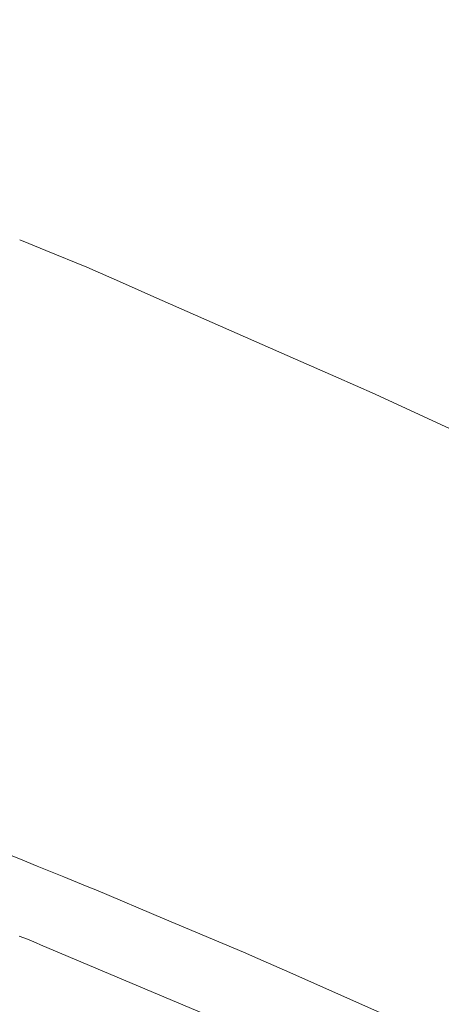
# Model space of a CAD drawing. Units: millimetres. Extents: x -1518 to 1525, y -306 to 3906.
# Drawn here: x -942 to -878, y 2092 to 2243 of the extents above; entities that cross this region are included whole.
import ezdxf

# ---------------------------------------------------------------- set-up
doc = ezdxf.new("R2010")
doc.units = ezdxf.units.MM
doc.layers.add('1', color=7, linetype='Continuous', true_color=0xffffff)
doc.styles.add('blockfont', font='simplex.shx')
doc.dimstyles.get("Standard").update_dxf_attribs({"dimtxt": 0.18, "dimasz": 0.18, "dimexe": 0.18, "dimexo": 0.0625, "dimgap": 0.09, "dimtad": 0, "dimtih": 1, "dimtoh": 1, "dimdec": 4, "dimzin": 0, "dimdsep": 46, "dimtxsty": 'Standard', "dimcen": 0.09, "dimadec": 0, "dimazin": 0, "dimtfac": 1, "dimtdec": 4, "dimtofl": 0, "dimtmove": 0, "dimatfit": 3, "dimfxl": 1, "dimtolj": 1, "dimtzin": 0, "dimarcsym": 0})

# ---------------------------------------------------------------- blocks, each defined once
blk = doc.blocks.new('_U0')
at = {"layer": '1', "color": 18, "lineweight": 13}
for p, q in [((51.10005, 3636.279939), (26.10005, 3636.279939)), ((26.10005, 3636.279939), (26.10005, 3542.529939)), ((282.766717, 3636.279939), (257.766717, 3636.279939)), ((282.766717, 3542.529939), (282.766717, 3636.279939)), ((-1283.869565, 1583.73439), (-1283.869565, 3592.579939)), ((1283.869445, 1583.73439), (1283.869445, 3592.579939)), ((-1283.869565, 3589.404939), (-292.883283, 3589.404939)), ((1283.869445, 3589.404939), (284.354217, 3589.404939)), ((26.10005, 3542.529939), (51.10005, 3542.529939)), ((257.766717, 3542.529939), (282.766717, 3542.529939))]:
    blk.add_line(p, q, dxfattribs=at)
at = {"layer": '1', "color": 18, "lineweight": 70}
for points in [[(-1283.869565, 3589.404939), (-1233.869614, 3602.802399), (-1233.869515, 3576.00748)], [(1283.869445, 3589.404939), (1233.869495, 3576.00748), (1233.869396, 3602.802399)]]:
    blk.add_solid(points, dxfattribs=at)
at = {"layer": '1', "color": 18, "linetype": 'Continuous', "lineweight": 13, "char_height": 50, "attachment_point": 7, "line_spacing_factor": 0.903614, "style": 'blockfont'}
for s, insert in [('\\W1.3854;101.1', (-288.645783, 3550.509106)), ('\\W1.1591;2568', (50.62505, 3550.509106))]:
    blk.add_mtext(s, dxfattribs=dict(at, insert=insert))

msp = doc.modelspace()

# ---------------------------------------------------------------- linework, layer by layer
at = {"layer": '1', "color": 18, "linetype": 'Continuous', "lineweight": 13}
for p, q in [((-942.022547, 2208.9154), (-942.022548, 2208.915401)), ((-942.022539, 2208.915397), (-942.022546, 2208.9154)), ((-940.63021, 2208.349736), (-942.022535, 2208.915395)), ((-940.630201, 2208.349732), (-940.630204, 2208.349734)), ((-938.044379, 2207.299192), (-940.6302, 2208.349732)), ((-931.747615, 2204.741008), (-938.044378, 2207.299191)), ((-931.747615, 2204.741008), (-926.313102, 2202.344425)), ((-921.507299, 2200.225122), (-926.313102, 2202.344425)), ((-899.819136, 2190.660722), (-921.507299, 2200.225122)), ((-893.640518, 2187.936075), (-899.819136, 2190.660722)), ((-887.630463, 2185.285575), (-893.640518, 2187.936075)), ((-870.743692, 2177.459962), (-887.630463, 2185.285575)), ((-943.318648, 2114.65317), (-941.926333, 2114.086548)), ((-941.926333, 2114.086548), (-939.340537, 2113.034223)), ((-939.340535, 2113.034222), (-935.294151, 2111.387491)), ((-931.715488, 2109.930992), (-935.294151, 2111.387491)), ((-930.385709, 2109.39002), (-931.715488, 2109.930992)), ((-919.829641, 2104.936318), (-930.385709, 2109.39002)), ((-907.795489, 2099.858999), (-919.829639, 2104.936318)), ((-942.087974, 2102.330585), (-940.844953, 2101.833582)), ((-940.844953, 2101.833582), (-939.502344, 2101.266218)), ((-939.502343, 2101.266218), (-938.818932, 2100.977421)), ((-918.655366, 2092.456659), (-938.818932, 2100.977421)), ((-907.795489, 2099.858999), (-905.602336, 2098.888397)), ((-905.602336, 2098.888397), (-900.720656, 2096.727609)), ((-900.720656, 2096.727609), (-881.914318, 2088.403701)), ((-914.172649, 2090.562343), (-918.655364, 2092.456658))]:
    msp.add_line(p, q, dxfattribs=at)

# ---------------------------------------------------------------- dimensions: what is measured, and where the dimension line sits
dim = msp.add_linear_dim(base=(-1283.869565, 3589.404939), p1=(1283.869445, 1582.14689), p2=(-1283.869565, 1582.14689), dimstyle='Standard', override={"dimtxt": 50, "dimasz": 50, "dimexe": 3.175, "dimexo": 1.5875, "dimgap": 1.5875, "dimtih": 1, "dimtoh": 1, "dimdec": 1, "dimlfac": 0.03937, "dimdsep": 46, "dimlunit": 2, "dimtxsty": 'blockfont', "dimsah": 1, "dimse1": 0, "dimse2": 0, "dimsd1": 0, "dimsd2": 0, "dimclrd": 18, "dimclre": 18, "dimclrt": 18, "dimtol": 0, "dimtm": -0.1, "dimtfac": 1, "dimtdec": 2, "dimtofl": 1, "dimtmove": 0, "dimlwd": 13, "dimlwe": 13}, dxfattribs=at)
dim.commit()
dim.dimension.update_dxf_attribs({"geometry": '_U0', "text_midpoint": (-15.202033, 3589.404939), "dimtype": 160})

doc.saveas('drawing.dxf')
